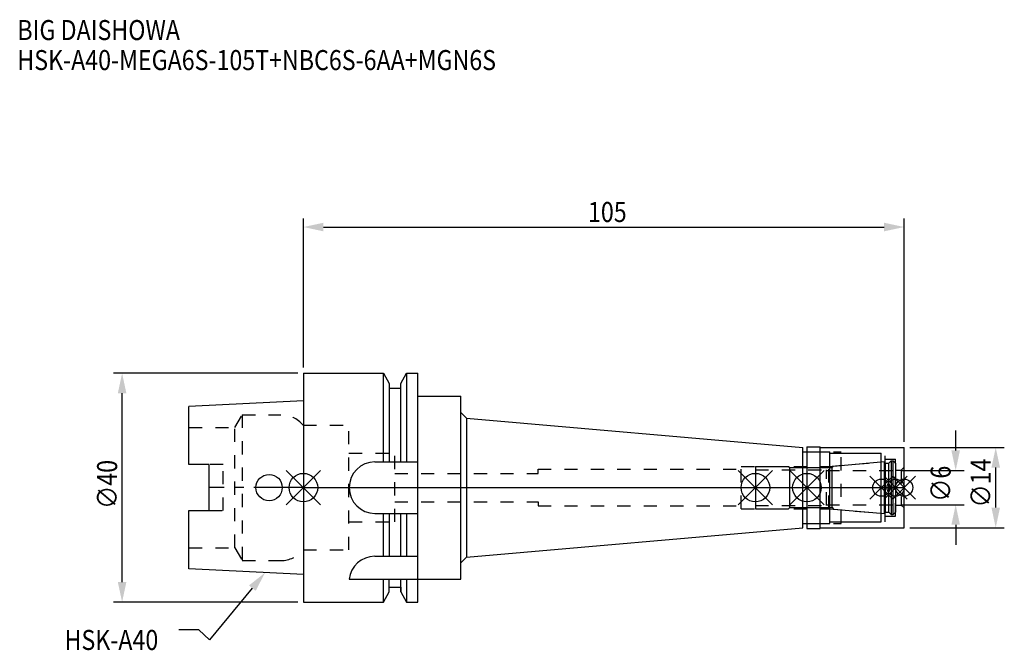
# Model space of a CAD drawing. Extents: x -50 to 122, y -28 to 82.
import ezdxf

# ---------------------------------------------------------------- set-up
doc = ezdxf.new("R2010")
doc.units = 0
doc.header["$LTSCALE"] = 23.1
doc.header["$PDMODE"] = 3
doc.header["$PDSIZE"] = 8
doc.linetypes.add('CENTER', pattern=[0.6, 0.375, -0.075, 0.075, -0.075])
doc.linetypes.add('DASHED', pattern=[0.2, 0.1, -0.1])
doc.layers.get('0').update_dxf_attribs({"linetype": 'CONTINUOUS'})
doc.layers.get('DEFPOINTS').update_dxf_attribs({"linetype": 'CONTINUOUS'})
for name, color, linetype in [('1', 4, 'CONTINUOUS'), ('2', 7, 'CONTINUOUS'), ('3', 1, 'DASHED'), ('4', 2, 'CENTER'), ('6', 5, 'CONTINUOUS'), ('NOCUT', 7, 'CONTINUOUS'), ('SK1', 4, 'CONTINUOUS'), ('SK3', 1, 'DASHED'), ('SK4', 2, 'CENTER')]:
    doc.layers.add(name, color=color, linetype=linetype)
doc.styles.get("Standard").update_dxf_attribs({"font": 'txt', "width": 0.85})
doc.dimstyles.get("Standard").update_dxf_attribs({"dimtxt": 3.5, "dimasz": 3.5, "dimexe": 1.5, "dimexo": 1, "dimtad": 1, "dimblk": '_FILLED', "dimblk1": '_FILLED', "dimblk2": '_FILLED', "dimcen": 0.09, "dimazin": 3, "dimtol": 1, "dimtp": 0.01, "dimtm": 0.01, "dimtfac": 1, "dimtofl": 0, "dimtmove": 0, "dimatfit": 3})

# ---------------------------------------------------------------- blocks, each defined once
blk = doc.blocks.new('_FILLED')
at = {"color": 0, "linetype": 'BYBLOCK'}
blk.add_solid([(0, 0), (-1, 0.214), (-1, -0.214)], dxfattribs=at)
blk = doc.blocks.new('*U13')
at = {"layer": '2', "color": 0, "width": 0.85}
blk.add_text('105', height=3.5, dxfattribs=at).set_placement((49.74, 46.44))
blk = doc.blocks.new('*D1')
at = {"layer": '2', "color": 0}
for p, q in [((0, 21), (0, 47.06)), ((105, 8), (105, 47.06)), ((3.5, 45.56), (101.5, 45.56))]:
    blk.add_line(p, q, dxfattribs=at)
at = {"layer": 'DEFPOINTS', "color": 0}
for p in [(105, 45.56), (0, 20), (105, 7)]:
    blk.add_point(p, dxfattribs=at)
blk.add_blockref('*U13', (0, 0))
at = {"layer": '2', "color": 0, "xscale": 3.5, "yscale": 3.5, "zscale": 3.5, "rotation": 180}
blk.add_blockref('_FILLED', (0, 45.56), dxfattribs=at)
at = {"layer": '2', "color": 0, "xscale": 3.5, "yscale": 3.5, "zscale": 3.5}
blk.add_blockref('_FILLED', (105, 45.56), dxfattribs=at)
blk = doc.blocks.new('*U12')
at = {"layer": '2', "color": 0, "width": 0.85}
blk.add_text('∅40', height=3.5, rotation=90, dxfattribs=at).set_placement((-32.56, -3.72))
blk = doc.blocks.new('*D2')
at = {"layer": '2', "color": 0}
for p, q in [((-1, 20), (-33.19, 20)), ((-31.69, -16.5), (-31.69, 16.5)), ((-1, -20), (-33.19, -20))]:
    blk.add_line(p, q, dxfattribs=at)
at = {"layer": 'DEFPOINTS', "color": 0}
for p in [(-31.69, 20), (0, 20), (0, -20)]:
    blk.add_point(p, dxfattribs=at)
blk.add_blockref('*U12', (0, 0))
at = {"layer": '2', "color": 0, "xscale": 3.5, "yscale": 3.5, "zscale": 3.5}
for p, rotation in [((-31.69, 20), 90), ((-31.69, -20), 270)]:
    blk.add_blockref('_FILLED', p, dxfattribs=dict(at, rotation=rotation))
blk = doc.blocks.new('*U11')
at = {"layer": '2', "color": 0, "width": 0.85}
blk.add_text('∅6', height=3.5, rotation=90, dxfattribs=at).set_placement((113.12, -2.48))
blk = doc.blocks.new('*D3')
at = {"layer": '2', "color": 0}
for p, q in [((114, 6.5), (114, 10)), ((104.5, 3), (115.5, 3)), ((104.5, -3), (115.5, -3)), ((114, -6.5), (114, -10))]:
    blk.add_line(p, q, dxfattribs=at)
at = {"layer": 'DEFPOINTS', "color": 0}
for p in [(103.5, 3), (114, 3), (103.5, -3)]:
    blk.add_point(p, dxfattribs=at)
blk.add_blockref('*U11', (0, 0))
at = {"layer": '2', "color": 0, "xscale": 3.5, "yscale": 3.5, "zscale": 3.5}
for p, rotation in [((114, 3), 270), ((114, -3), 90)]:
    blk.add_blockref('_FILLED', p, dxfattribs=dict(at, rotation=rotation))
blk = doc.blocks.new('*U10')
at = {"layer": '2', "color": 0, "width": 0.85}
blk.add_text('∅14', height=3.5, rotation=90, dxfattribs=at).set_placement((120.12, -3.47))
blk = doc.blocks.new('*D4')
at = {"layer": '2', "color": 0}
for p, q in [((106, 7), (122.5, 7)), ((121, -3.5), (121, 3.5)), ((106, -7), (122.5, -7))]:
    blk.add_line(p, q, dxfattribs=at)
at = {"layer": 'DEFPOINTS', "color": 0}
for p in [(105, 7), (121, 7), (105, -7)]:
    blk.add_point(p, dxfattribs=at)
blk.add_blockref('*U10', (0, 0))
at = {"layer": '2', "color": 0, "xscale": 3.5, "yscale": 3.5, "zscale": 3.5}
for p, rotation in [((121, 7), 90), ((121, -7), 270)]:
    blk.add_blockref('_FILLED', p, dxfattribs=dict(at, rotation=rotation))
blk = doc.blocks.new('*U7')
at = {"layer": '6', "width": 0.85}
for s, p in [('BIG DAISHOWA', (-50, 78.25)), ('HSK-A40-MEGA6S-105T+NBC6S-6AA+MGN6S', (-50, 73))]:
    blk.add_text(s, height=3.5, dxfattribs=at).set_placement(p)
blk = doc.blocks.new('*U8')
at = {"layer": '6'}
blk.add_lwpolyline([(-8.93, -17.56), (-16.41, -26.63), (-18.29, -24.88), (-21.79, -24.88)], dxfattribs=at)
at = {"layer": '6', "xscale": 3.5, "yscale": 3.5, "zscale": 3.5, "rotation": 50.44576287486314}
blk.add_blockref('_FILLED', (-6.7, -14.87), dxfattribs=at)
blk = doc.blocks.new('*U9')
at = {"layer": '6', "width": 0.85}
blk.add_text('HSK-A40', height=3.5, dxfattribs=at).set_placement((-41.75, -28.38))

msp = doc.modelspace()

# ---------------------------------------------------------------- linework, layer by layer
for p, q in [((3, 3), (-3, -3)), ((-3, 3), (3, -3)), ((82, 3), (76, -3)), ((76, 3), (82, -3)), ((91, 3), (85, -3)), ((85, 3), (91, -3)), ((103, 2), (99, -2)), ((99, 2), (103, -2)), ((105.5, 2), (101.5, -2)), ((101.5, 2), (105.5, -2)), ((107, 2), (103, -2)), ((103, 2), (107, -2))]:
    msp.add_line(p, q)
for centre, radius in [((0, 0), 2.5), ((79, 0), 2.5), ((88, 0), 2.5), ((101, 0), 1.5), ((103.5, 0), 1.5), ((105, 0), 1.5)]:
    msp.add_circle(centre, radius)
at = {"layer": '1'}
for p, q in [((0, 20), (0, -20)), ((0, 20), (13.979, 20)), ((13.979, 4.5), (13.979, 20)), ((13.979, 20), (15, 18.232)), ((17, 18.232), (18.021, 20)), ((18.021, 20), (18.021, 4.5)), ((18.021, 20), (20, 20)), ((20, -20), (20, 20)), ((15, 18.232), (15, 4.5)), ((15, 17.4), (17, 17.4)), ((17, 4.5), (17, 18.232)), ((20, 16), (27.5, 16)), ((27.5, -16), (27.5, 16)), ((27.5, 13.144), (28.5, 12.144)), ((28.5, 12.144), (28.5, -12.144)), ((28.5, 12.144), (87.3, 7)), ((87.3, -7), (87.3, 7)), ((88, 7.15), (90.3, 7.15)), ((88, 7.15), (88, -7.15)), ((90.3, -7.15), (90.3, 7.15)), ((90.3, 7), (105, 7)), ((105, -7), (105, 7)), ((87.3, 6.25), (92, 6.25)), ((92, -6.25), (92, 6.25)), ((92, 6), (101, 6)), ((101, -6), (101, 6)), ((12.5, 4.5), (20, 4.5)), ((12.5, -4.5), (20, -4.5)), ((13.979, -12), (13.979, -4.5)), ((15, -4.5), (15, -12)), ((17, -12), (17, -4.5)), ((18.021, -4.5), (18.021, -12)), ((87.3, -6.25), (92, -6.25)), ((92, -6), (101, -6)), ((28.5, -12.144), (87.3, -7)), ((88, -7.15), (90.3, -7.15)), ((90.3, -7), (105, -7)), ((12.472, -12), (20, -12)), ((27.5, -13.144), (28.5, -12.144)), ((8, -16), (27.5, -16)), ((13.979, -20), (13.979, -16)), ((15, -18.232), (15, -16)), ((17, -18.232), (17, -16)), ((18.021, -16), (18.021, -20)), ((13.979, -20), (15, -18.232)), ((15, -17.4), (17, -17.4)), ((17, -18.232), (18.021, -20)), ((0, -20), (13.979, -20)), ((18.021, -20), (20, -20))]:
    msp.add_line(p, q, dxfattribs=at)
for centre, end in [((12.5, 0), 270), ((12.472, -16.5), 173.62063)]:
    msp.add_arc(centre, 4.5, 90, end, dxfattribs=at)
at = {"layer": '3'}
for p, q in [((0, 10.9), (7.95, 10.9)), ((7.95, -10.9), (7.95, 10.9)), ((7.95, 6), (15.95, 6)), ((15.95, -6), (15.95, 6)), ((88, 6.25), (94, 6.25)), ((94, -6.25), (94, 6.25)), ((94, 6), (101.7, 6)), ((101.7, -6), (101.7, 6)), ((76.5, 3.7), (91.856, 3.7)), ((76.5, -3.7), (76.5, 3.7)), ((91.856, 3.7), (101, 4.5)), ((91.856, -3.7), (91.856, 3.7)), ((101.7, 5), (103.5, 5)), ((103.5, -5), (103.5, 5)), ((105, 3.55), (104.5, 3.05)), ((15.95, 2.5), (41, 2.5)), ((41, 2.5), (41, 3.2)), ((41, 3.2), (76.5, 3.2)), ((103.5, 3.05), (104.5, 3.05)), ((104.5, 3.05), (104.5, -3.05)), ((15.95, -2.5), (41, -2.5)), ((41, -2.5), (41, -3.2)), ((41, -3.2), (76.5, -3.2)), ((103.5, -3.05), (104.5, -3.05)), ((105, -3.55), (104.5, -3.05)), ((76.5, -3.7), (91.856, -3.7)), ((91.856, -3.7), (101, -4.5)), ((101.7, -5), (103.5, -5)), ((7.95, -6), (15.95, -6)), ((88, -6.25), (94, -6.25)), ((94, -6), (101.7, -6)), ((0, -10.9), (7.95, -10.9))]:
    msp.add_line(p, q, dxfattribs=at)
at = {"layer": '4'}
msp.add_line((0, 0), (105, 0), dxfattribs=at)
at = {"layer": 'NOCUT'}
for p, q in [((0, 0), (0, -20)), ((0, 0), (105, 0)), ((79, 0), (79, -3.7)), ((88, 0), (88, -7.15)), ((101, -6), (101, 0)), ((103.5, 0), (103.5, -4.3)), ((105, -7), (105, 0)), ((79, -3.7), (84.8, -3.7)), ((84.8, -3.7), (85, -3.5)), ((85, -3.5), (92.4, -3.5)), ((92.4, -3.5), (92.671, -3.771)), ((92.671, -3.771), (101.556, -4.549)), ((101.556, -4.549), (101.7, -4.3)), ((101.7, -4.3), (102.3, -4.3)), ((102.3, -4.3), (102.7, -4.7)), ((102.7, -4.7), (103.1, -4.7)), ((103.1, -4.7), (103.5, -4.3)), ((87.3, -6.25), (92, -6.25)), ((87.3, -7), (87.3, -6.25)), ((92, -6), (101, -6)), ((92, -6.25), (92, -6)), ((28.5, -12.144), (87.3, -7)), ((88, -7.15), (90.3, -7.15)), ((90.3, -7), (105, -7)), ((90.3, -7.15), (90.3, -7)), ((27.5, -13.144), (28.5, -12.144)), ((27.5, -16), (27.5, -13.144)), ((20, -20), (20, -16)), ((20, -16), (27.5, -16)), ((13.979, -20), (15, -18.232)), ((15, -18.232), (15, -17.4)), ((15, -17.4), (17, -17.4)), ((17, -17.4), (17, -18.232)), ((17, -18.232), (18.021, -20)), ((0, -20), (13.979, -20)), ((18.021, -20), (20, -20))]:
    msp.add_line(p, q, dxfattribs=at)
at = {"layer": 'SK1'}
for p, q in [((0, 15.2), (-20, 14.2)), ((-20, 4.025), (-20, 14.2)), ((0, 15.2), (0, -15.2)), ((-16.5, 4.025), (-20, 4.025)), ((-16.5, -4.025), (-16.5, 4.025)), ((79, 3.7), (84.8, 3.7)), ((79, 3.7), (79, -3.7)), ((84.8, 3.7), (85, 3.5)), ((85, 3.5), (92.4, 3.5)), ((85, -3.5), (85, 3.5)), ((92.4, 3.5), (92.671, 3.771)), ((92.4, -3.5), (92.4, 3.5)), ((92.671, 3.771), (101.556, 4.549)), ((101.556, 4.549), (101.7, 4.3)), ((101.556, -4.549), (101.556, 4.549)), ((101.7, 4.3), (102.3, 4.3)), ((101.7, 4.3), (101.7, -4.3)), ((102.3, 4.3), (102.7, 4.7)), ((102.3, -4.3), (102.3, 4.3)), ((102.7, 4.7), (103.1, 4.7)), ((102.7, 4.7), (102.7, -4.7)), ((103.1, 4.7), (103.5, 4.3)), ((103.1, -4.7), (103.1, 4.7)), ((103.5, 4.3), (103.5, -4.3)), ((-20, -14.2), (-20, -4.025)), ((-20, -4.025), (-16.5, -4.025)), ((79, -3.7), (84.8, -3.7)), ((84.8, -3.7), (85, -3.5)), ((85, -3.5), (92.4, -3.5)), ((92.4, -3.5), (92.671, -3.771)), ((92.671, -3.771), (101.556, -4.549)), ((101.556, -4.549), (101.7, -4.3)), ((101.7, -4.3), (102.3, -4.3)), ((102.3, -4.3), (102.7, -4.7)), ((102.7, -4.7), (103.1, -4.7)), ((103.1, -4.7), (103.5, -4.3)), ((0, -15.2), (-20, -14.2))]:
    msp.add_line(p, q, dxfattribs=at)
msp.add_circle((-6, 0), 2.3, dxfattribs=at)
at = {"layer": 'SK3'}
for p, q in [((-11.997, 10.5), (-10.698, 12.75)), ((-10.698, 12.75), (-10.698, -12.75)), ((-10.698, 12.75), (-3.933, 12.75)), ((-20, 10.5), (-11.997, 10.5)), ((-11.997, -10.5), (-11.997, 10.5)), ((-0.05, 10.9), (0, 10.9)), ((-14, 4.025), (-16.5, 4.025)), ((-14, -4.025), (-14, 4.025)), ((79, 3.1), (91.4, 3.1)), ((91.4, -3.1), (91.4, 3.1)), ((91.4, 3), (103.5, 3)), ((79, -3.1), (91.4, -3.1)), ((91.4, -3), (103.5, -3)), ((-16.5, -4.025), (-14, -4.025)), ((-20, -10.5), (-11.997, -10.5)), ((-11.997, -10.5), (-10.698, -12.75)), ((-0.05, -10.9), (0, -10.9)), ((-10.698, -12.75), (-3.933, -12.75))]:
    msp.add_line(p, q, dxfattribs=at)
for centre, start, end in [((-3.933, 7.75), 39.05012, 90), ((-3.933, -7.75), 270, 320.94988)]:
    msp.add_arc(centre, 5, start, end, dxfattribs=at)
at = {"layer": 'SK4'}
for p, q in [((0, 0), (-16.5, 0)), ((79, 0), (103.5, 0))]:
    msp.add_line(p, q, dxfattribs=at)

# ---------------------------------------------------------------- block references
for name in ['*U7', '*U8', '*U9']:
    msp.add_blockref(name, (0, 0))

# ---------------------------------------------------------------- dimensions: what is measured, and where the dimension line sits
at = {"layer": '2'}
dim = msp.add_linear_dim(base=(105, 45.565), p1=(0, 20), p2=(105, 7), dimstyle='Standard', override={"dimpost": ''}, dxfattribs=at)
dim.commit()
dim.dimension.update_dxf_attribs({"geometry": '*D1', "text_midpoint": (52.965, 45.565), "dimtype": 128})
for base, p1, p2, picture, middle in [((-31.686, 20), (0, -20), (0, 20), '*D2', (-31.686, 0)), ((114, 3), (103.5, -3), (103.5, 3), '*D3', (114, 0)), ((121, 7), (105, -7), (105, 7), '*D4', (121, 0))]:
    dim = msp.add_linear_dim(base=base, p1=p1, p2=p2, angle=90, text='%%c<>', dimstyle='Standard', dxfattribs=at)
    dim.commit()
    dim.dimension.update_dxf_attribs({"geometry": picture, "text_midpoint": middle, "dimtype": 128})

doc.saveas('drawing.dxf')
